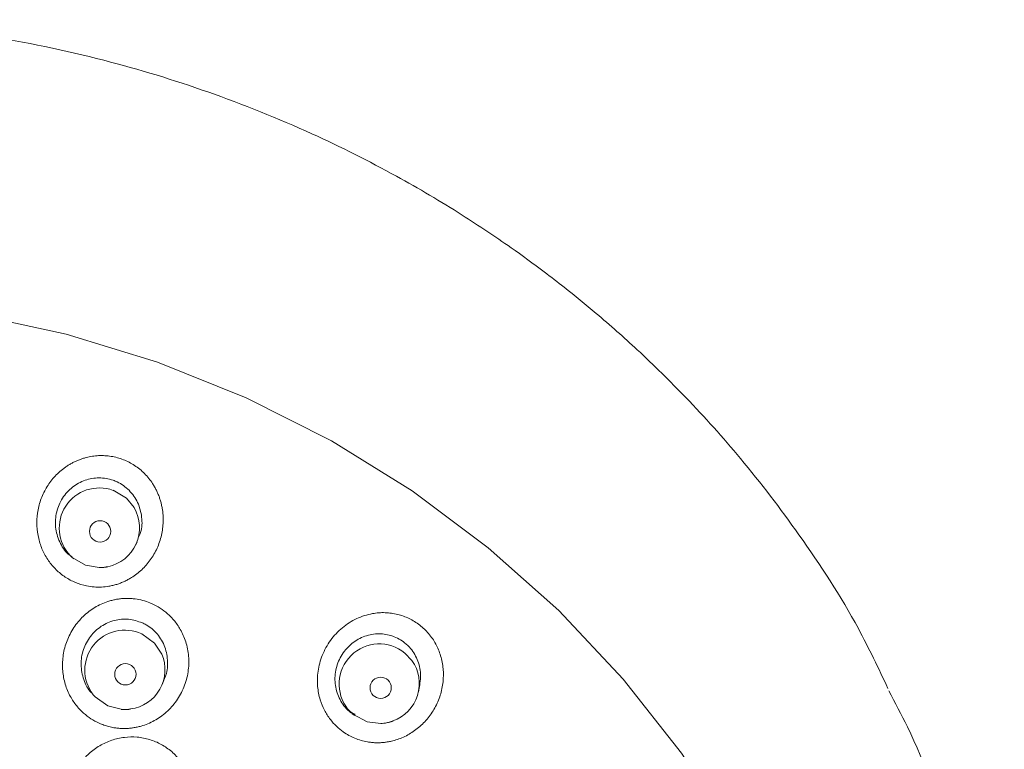
# Model space of a CAD drawing. Units: millimetres. Extents: x 2285 to 3085, y 611 to 1759.
# Drawn here: x 2612 to 2652, y 1363 to 1392 of the extents above; entities that cross this region are included whole.
import ezdxf

# ---------------------------------------------------------------- set-up
doc = ezdxf.new("R2010")
doc.units = ezdxf.units.MM
doc.layers.add('粗实线', color=7, linetype='Continuous', lineweight=15)
doc.layers.add('繪圖線', color=7, linetype='Continuous')

msp = doc.modelspace()

# ---------------------------------------------------------------- linework, layer by layer
at = {"layer": '粗实线', "color": 7, "linetype": 'Continuous'}
msp.add_line((2628.41, 1365.172), (2628.456, 1365.384), dxfattribs=at)
at = {"layer": '粗实线', "color": 7, "linetype": 'Continuous', "flags": 128}
msp.add_lwpolyline([(2610.594, 1380.265), (2614.338, 1379.459), (2617.993, 1378.339), (2621.534, 1376.914), (2624.931, 1375.195), (2628.159, 1373.195), (2631.194, 1370.929), (2634.011, 1368.416), (2636.589, 1365.673), (2638.909, 1362.723), (2640.952, 1359.588), (2642.703, 1356.292), (2644.148, 1352.86), (2645.276, 1349.319), (2646.079, 1345.697), (2646.55, 1342.02), (2646.685, 1338.318), (2646.484, 1334.619), (2645.949, 1330.95), (2645.082, 1327.341), (2643.892, 1323.82), (2642.387, 1320.413)], dxfattribs=at)
at = {"layer": '粗实线', "color": 7, "linetype": 'Continuous'}
for points, knots in [([(2647.159, 1365.31), (2646.778, 1366.113), (2645.767, 1368.246), (2643.761, 1371.308), (2641.432, 1374.372), (2639.239, 1376.815), (2637.293, 1378.727), (2635.652, 1380.18), (2634.4, 1381.202), (2633.266, 1382.076), (2631.923, 1383.055), (2629.973, 1384.358), (2627.342, 1385.913), (2623.97, 1387.604), (2620.072, 1389.172), (2615.709, 1390.504), (2611.347, 1391.406), (2607.029, 1391.948), (2604.299, 1391.994), (2602.96, 1392.016)], [0, 0, 0, 0, 0.050208, 0.133366, 0.2052622, 0.2660261, 0.316593, 0.3571602, 0.3877304, 0.4061866, 0.4364396, 0.4795656, 0.5355612, 0.6044128, 0.686117, 0.7646943, 0.8523321, 0.9275574, 1, 1, 1, 1]), ([(2647.189, 1365.217), (2647.443, 1364.738), (2648.472, 1362.801), (2650.016, 1358.451), (2651.579, 1352.197), (2651.73, 1347.413), (2651.804, 1345.05)], [0, 0, 0, 0, 0.0775072, 0.3137911, 0.6610872, 1, 1, 1, 1])]:
    msp.add_open_spline(points, degree=3, knots=knots, dxfattribs=at)
at = {"layer": '繪圖線', "lineweight": 0}
for p, q in [((2617.11, 1371.028), (2617.174, 1371.157)), ((2614.567, 1370.551), (2614.648, 1370.486)), ((2615.662, 1370.134), (2615.118, 1370.226)), ((2627.869, 1366.721), (2628.148, 1366.428)), ((2618.166, 1365.446), (2618.244, 1365.629)), ((2615.349, 1365.145), (2615.439, 1365.038)), ((2616.535, 1364.475), (2616.003, 1364.613)), ((2625.81, 1364.263), (2625.596, 1364.474)), ((2625.762, 1364.297), (2625.863, 1364.222))]:
    msp.add_line(p, q, dxfattribs=at)
at = {"layer": '繪圖線', "lineweight": 0, "flags": 128}
for points in [[(2616.214, 1373.221), (2616.752, 1372.903), (2617.058, 1372.529)], [(2615.118, 1370.226), (2614.581, 1370.543), (2614.512, 1370.609)], [(2617.361, 1367.484), (2617.868, 1367.123), (2618.163, 1366.677)], [(2616.003, 1364.613), (2615.496, 1364.974), (2615.422, 1365.058)], [(2625.81, 1364.263), (2625.843, 1364.258), (2625.884, 1364.273)], [(2626.911, 1363.91), (2626.361, 1363.974), (2625.81, 1364.263)]]:
    msp.add_lwpolyline(points, dxfattribs=at)
at = {"layer": '繪圖線', "lineweight": 0}
for centre, radius in [((2615.698, 1371.581), 0.426), ((2616.707, 1365.875), 0.425), ((2626.9, 1365.334), 0.425)]:
    msp.add_circle(centre, radius, dxfattribs=at)
for centre, radius, start, end in [((2615.666, 1371.717), 1.6, 69.9745, 223.8274), ((2615.681, 1371.73), 1.592, 281.8328, 30.1236), ((2616.682, 1366.039), 1.597, 64.839, 217.9074), ((2626.849, 1365.479), 1.607, 50.6004, 218.7227), ((2616.703, 1366.059), 1.585, 277.6998, 22.9498), ((2626.855, 1365.506), 1.588, 289.7477, 35.4934)]:
    msp.add_arc(centre, radius, start, end, dxfattribs=at)
for points, knots in [([(2618.177, 1372.504), (2618.167, 1372.554), (2618.149, 1372.653), (2618.11, 1372.8), (2618.064, 1372.944), (2618.009, 1373.085), (2617.946, 1373.222), (2617.874, 1373.357), (2617.732, 1373.591), (2617.485, 1373.901), (2617.086, 1374.226), (2616.633, 1374.462), (2616.224, 1374.572), (2615.89, 1374.609), (2615.638, 1374.611), (2615.387, 1374.587), (2615.223, 1374.55), (2615.14, 1374.531)], [0, 0, 0, 0, 0.037024, 0.073795, 0.110433, 0.147055, 0.183783, 0.220734, 0.258026, 0.383067, 0.507744, 0.630738, 0.753371, 0.815307, 0.876676, 0.938049, 1, 1, 1, 1]), ([(2615.14, 1374.531), (2615.094, 1374.518), (2615.002, 1374.493), (2614.868, 1374.445), (2614.737, 1374.391), (2614.608, 1374.328), (2614.483, 1374.258), (2614.361, 1374.181), (2614.139, 1374.022), (2613.843, 1373.75), (2613.532, 1373.318), (2613.308, 1372.834), (2613.184, 1372.319), (2613.157, 1371.799), (2613.228, 1371.296), (2613.386, 1370.826), (2613.624, 1370.405), (2613.93, 1370.04), (2614.295, 1369.746), (2614.706, 1369.525), (2615.101, 1369.406), (2615.453, 1369.357), (2615.755, 1369.35), (2615.953, 1369.378), (2616.052, 1369.392)], [0, 0, 0, 0, 0.018201, 0.036335, 0.054455, 0.072615, 0.090871, 0.109274, 0.127878, 0.194984, 0.261567, 0.329682, 0.396671, 0.462106, 0.526353, 0.58822, 0.649246, 0.708704, 0.767847, 0.826415, 0.885127, 0.923812, 0.961867, 1, 1, 1, 1]), ([(2617.219, 1371.317), (2617.253, 1371.39), (2617.376, 1371.647), (2617.384, 1372.153), (2617.229, 1372.744), (2616.879, 1373.242), (2616.503, 1373.508), (2616.094, 1373.676), (2615.654, 1373.751), (2615.084, 1373.652), (2614.571, 1373.369), (2614.17, 1372.926), (2613.931, 1372.365), (2613.886, 1371.746), (2614.056, 1371.161), (2614.308, 1370.746), (2614.527, 1370.603), (2614.58, 1370.569)], [0, 0, 0, 0, 0.031369, 0.11035, 0.189011, 0.266219, 0.341521, 0.364305, 0.438089, 0.511844, 0.586473, 0.662853, 0.740934, 0.819921, 0.898566, 0.97575, 1, 1, 1, 1]), ([(2616.052, 1369.392), (2616.105, 1369.402), (2616.21, 1369.422), (2616.364, 1369.465), (2616.516, 1369.517), (2616.665, 1369.58), (2616.811, 1369.653), (2617.053, 1369.794), (2617.372, 1370.038), (2617.718, 1370.435), (2617.989, 1370.901), (2618.134, 1371.334), (2618.198, 1371.693), (2618.22, 1371.963), (2618.215, 1372.235), (2618.19, 1372.414), (2618.177, 1372.504)], [0, 0, 0, 0, 0.038517, 0.076938, 0.115441, 0.154206, 0.193404, 0.233205, 0.355588, 0.480502, 0.609804, 0.740778, 0.806055, 0.87059, 0.93502, 1, 1, 1, 1]), ([(2615.662, 1370.133), (2615.669, 1370.133), (2615.708, 1370.131), (2615.769, 1370.136), (2615.84, 1370.142), (2615.889, 1370.148), (2615.924, 1370.154), (2615.949, 1370.158), (2615.966, 1370.162), (2615.978, 1370.164), (2615.992, 1370.167), (2616.001, 1370.169), (2616.008, 1370.17)], [0, 0, 0, 0, 0.0584416, 0.3346429, 0.5296727, 0.6674822, 0.7648954, 0.8337617, 0.882458, 0.9168863, 0.941234, 1, 1, 1, 1]), ([(2617.1, 1368.884), (2617.048, 1368.89), (2616.943, 1368.902), (2616.786, 1368.907), (2616.629, 1368.902), (2616.473, 1368.887), (2616.317, 1368.862), (2616.161, 1368.826), (2615.875, 1368.742), (2615.472, 1368.559), (2615.009, 1368.201), (2614.63, 1367.748), (2614.358, 1367.222), (2614.206, 1366.656), (2614.181, 1366.087), (2614.268, 1365.541), (2614.456, 1365.06), (2614.715, 1364.65), (2615.009, 1364.335), (2615.327, 1364.091), (2615.607, 1363.939), (2615.849, 1363.842), (2616.046, 1363.781), (2616.18, 1363.755), (2616.247, 1363.742)], [0, 0, 0, 0, 0.019916, 0.039732, 0.059516, 0.079339, 0.099273, 0.119386, 0.139746, 0.212346, 0.285189, 0.359307, 0.433595, 0.506681, 0.57808, 0.646294, 0.713467, 0.771112, 0.82844, 0.875309, 0.922232, 0.948315, 0.974159, 1, 1, 1, 1]), ([(2616.247, 1363.742), (2616.298, 1363.735), (2616.402, 1363.719), (2616.557, 1363.708), (2616.713, 1363.707), (2616.868, 1363.716), (2617.024, 1363.735), (2617.18, 1363.764), (2617.375, 1363.813), (2617.606, 1363.893), (2617.866, 1364.018), (2618.113, 1364.173), (2618.424, 1364.421), (2618.766, 1364.805), (2619.066, 1365.354), (2619.233, 1365.964), (2619.255, 1366.585), (2619.14, 1367.163), (2618.928, 1367.65), (2618.652, 1368.046), (2618.348, 1368.346), (2618.022, 1368.575), (2617.709, 1368.728), (2617.4, 1368.833), (2617.2, 1368.867), (2617.1, 1368.884)], [0, 0, 0, 0, 0.0193963, 0.0386354, 0.057811, 0.0770171, 0.0963464, 0.1158893, 0.1357326, 0.1708599, 0.2062177, 0.2421729, 0.2785114, 0.3532435, 0.4299956, 0.5073011, 0.5837979, 0.6566915, 0.7223482, 0.7783279, 0.8339089, 0.879391, 0.9248709, 0.9624231, 1, 1, 1, 1]), ([(2627.208, 1368.327), (2627.165, 1368.33), (2627.081, 1368.336), (2626.953, 1368.336), (2626.826, 1368.33), (2626.7, 1368.317), (2626.507, 1368.287), (2626.25, 1368.224), (2625.938, 1368.102), (2625.641, 1367.94), (2625.273, 1367.67), (2624.878, 1367.249), (2624.548, 1366.649), (2624.379, 1366.014), (2624.362, 1365.408), (2624.463, 1364.882), (2624.642, 1364.437), (2624.868, 1364.082), (2625.126, 1363.792), (2625.379, 1363.584), (2625.629, 1363.427), (2625.867, 1363.314), (2626.117, 1363.226), (2626.29, 1363.191), (2626.377, 1363.174)], [0, 0, 0, 0, 0.016499, 0.032929, 0.04933, 0.065744, 0.08221, 0.125069, 0.167854, 0.211445, 0.255047, 0.343094, 0.429993, 0.513532, 0.590269, 0.65812, 0.715369, 0.772177, 0.817981, 0.863758, 0.89787, 0.931616, 0.965496, 1, 1, 1, 1]), ([(2626.377, 1363.174), (2626.43, 1363.166), (2626.534, 1363.15), (2626.691, 1363.14), (2626.849, 1363.139), (2627.008, 1363.15), (2627.168, 1363.171), (2627.44, 1363.224), (2627.819, 1363.35), (2628.272, 1363.613), (2628.677, 1363.967), (2629.008, 1364.403), (2629.252, 1364.898), (2629.39, 1365.427), (2629.423, 1365.966), (2629.348, 1366.488), (2629.175, 1366.976), (2628.91, 1367.409), (2628.567, 1367.776), (2628.225, 1368.012), (2627.928, 1368.155), (2627.695, 1368.239), (2627.454, 1368.299), (2627.29, 1368.317), (2627.208, 1368.327)], [0, 0, 0, 0, 0.019409, 0.038775, 0.058189, 0.07774, 0.097518, 0.117607, 0.179929, 0.243108, 0.308679, 0.375134, 0.441034, 0.507201, 0.571181, 0.634806, 0.696385, 0.757603, 0.817934, 0.878364, 0.908863, 0.939116, 0.969401, 1, 1, 1, 1]), ([(2617.384, 1367.93), (2617.203, 1367.99), (2616.841, 1368.112), (2616.259, 1368.051), (2615.725, 1367.815), (2615.287, 1367.406), (2615.001, 1366.868), (2614.901, 1366.254), (2615.025, 1365.664), (2615.196, 1365.274), (2615.348, 1365.146), (2615.349, 1365.145)], [0, 0, 0, 0, 0.120856, 0.241669, 0.363825, 0.488675, 0.616134, 0.744972, 0.87328, 0.999349, 1, 1, 1, 1]), ([(2618.228, 1365.637), (2618.252, 1365.679), (2618.377, 1365.897), (2618.416, 1366.369), (2618.317, 1366.969), (2618.011, 1367.493), (2617.662, 1367.793), (2617.436, 1367.904), (2617.384, 1367.93)], [0, 0, 0, 0, 0.0530489, 0.2773818, 0.5008462, 0.7204294, 0.9349343, 1, 1, 1, 1]), ([(2628.451, 1365.384), (2628.478, 1365.577), (2628.532, 1365.968), (2628.361, 1366.545), (2628.1, 1366.92), (2627.775, 1367.212), (2627.39, 1367.428), (2626.828, 1367.522), (2626.259, 1367.423), (2625.741, 1367.137), (2625.335, 1366.685), (2625.093, 1366.117), (2625.051, 1365.501), (2625.214, 1364.919), (2625.474, 1364.541), (2625.663, 1364.378), (2625.707, 1364.34)], [0, 0, 0, 0, 0.077934, 0.158394, 0.236871, 0.260615, 0.337508, 0.414372, 0.492146, 0.571746, 0.653118, 0.735435, 0.817393, 0.89783, 0.976297, 1, 1, 1, 1]), ([(2616.536, 1364.473), (2616.558, 1364.47), (2616.612, 1364.465), (2616.687, 1364.465), (2616.754, 1364.467), (2616.802, 1364.47), (2616.835, 1364.473), (2616.859, 1364.476), (2616.876, 1364.478), (2616.887, 1364.479), (2616.9, 1364.481), (2616.909, 1364.482), (2616.916, 1364.483)], [0, 0, 0, 0, 0.178833, 0.419663, 0.589753, 0.709953, 0.794918, 0.854992, 0.897466, 0.927499, 0.948733, 1, 1, 1, 1]), ([(2625.586, 1364.486), (2625.63, 1364.441), (2625.718, 1364.35), (2625.832, 1364.3), (2625.889, 1364.275)], [0, 0, 0, 0, 0.49641, 1, 1, 1, 1]), ([(2626.913, 1363.909), (2626.928, 1363.909), (2626.987, 1363.91), (2627.076, 1363.924), (2627.171, 1363.941), (2627.237, 1363.958), (2627.283, 1363.971), (2627.316, 1363.981), (2627.339, 1363.988), (2627.355, 1363.994), (2627.366, 1363.998), (2627.379, 1364.002), (2627.387, 1364.005), (2627.394, 1364.008)], [0, 0, 0, 0, 0.092523, 0.359042, 0.54703, 0.679794, 0.773613, 0.839931, 0.886816, 0.919974, 0.943412, 0.959992, 1, 1, 1, 1]), ([(2619.013, 1359.461), (2619.039, 1359.503), (2619.09, 1359.587), (2619.157, 1359.718), (2619.218, 1359.853), (2619.271, 1359.993), (2619.317, 1360.137), (2619.354, 1360.286), (2619.408, 1360.561), (2619.437, 1360.969), (2619.362, 1361.493), (2619.187, 1361.986), (2618.917, 1362.425), (2618.567, 1362.798), (2618.148, 1363.087), (2617.68, 1363.285), (2617.178, 1363.38), (2616.663, 1363.371), (2616.154, 1363.254), (2615.672, 1363.036), (2615.316, 1362.77), (2615.066, 1362.523), (2614.901, 1362.324), (2614.759, 1362.116), (2614.683, 1361.968), (2614.645, 1361.895)], [0, 0, 0, 0, 0.017689, 0.035413, 0.053231, 0.071204, 0.089391, 0.107854, 0.126651, 0.190672, 0.254567, 0.317092, 0.379177, 0.440569, 0.501841, 0.563121, 0.624553, 0.686684, 0.74924, 0.813122, 0.877063, 0.909095, 0.940063, 0.970264, 1, 1, 1, 1])]:
    msp.add_open_spline(points, degree=3, knots=knots, dxfattribs=at)

doc.saveas('drawing.dxf')
